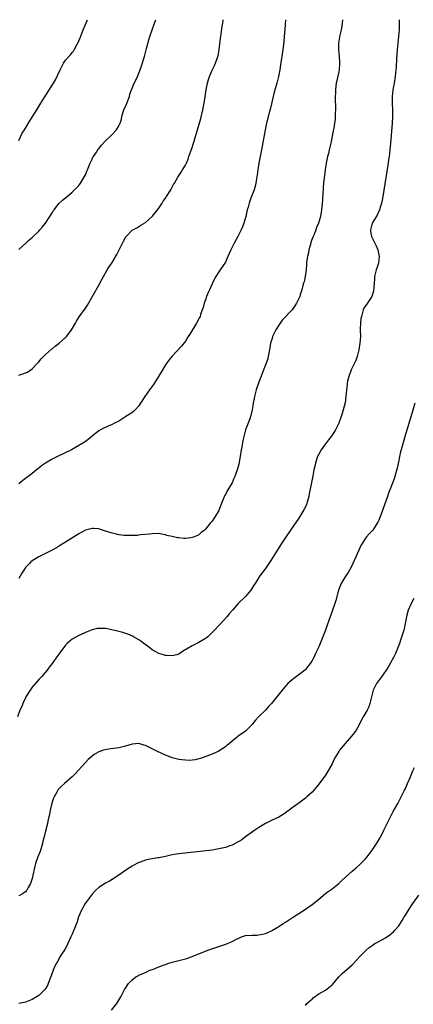
# Model space of a CAD drawing. Units: inches. Extents: x 2595000 to 2598000, y 1494000 to 1497000.
# Drawn here: x 2595225 to 2595343, y 1496705 to 1497000 of the extents above; entities that cross this region are included whole.
import ezdxf

# ---------------------------------------------------------------- set-up
doc = ezdxf.new("R2010")
doc.units = ezdxf.units.IN
doc.header["$MEASUREMENT"] = 0
doc.layers.add('LD25951494_10ft', color=101, linetype='Continuous')

msp = doc.modelspace()

# ---------------------------------------------------------------- linework, layer by layer
at = {"layer": 'LD25951494_10ft'}
for points, elevation in [([(2595339.11, 1497000), (2595339.13, 1496999.13), (2595339.1, 1496997), (2595338.93, 1496995), (2595338.7, 1496993), (2595338.5, 1496991), (2595338.3, 1496988.3), (2595338.2, 1496985.8), (2595338.14, 1496985), (2595337.96, 1496983), (2595337.62, 1496981), (2595337.24, 1496979), (2595337.04, 1496977), (2595337.04, 1496974.96), (2595337.11, 1496973), (2595337.15, 1496970.85), (2595337.05, 1496969), (2595336.7, 1496965.3), (2595336.54, 1496963), (2595336.37, 1496961), (2595336.11, 1496959), (2595335.95, 1496958.05), (2595335.8, 1496957), (2595334.82, 1496950.82), (2595334.24, 1496947), (2595334.06, 1496945.94), (2595333.85, 1496945), (2595333.35, 1496943.35), (2595333.26, 1496943), (2595332.57, 1496941.43), (2595331.03, 1496939), (2595330.61, 1496937.39), (2595330.5, 1496937), (2595330.55, 1496936.55), (2595330.81, 1496935), (2595331, 1496934.61), (2595332.24, 1496932.24), (2595332.75, 1496931), (2595333.16, 1496929), (2595332.93, 1496927), (2595332.48, 1496925.52), (2595332.29, 1496925), (2595331.79, 1496923), (2595331.71, 1496922.29), (2595331.63, 1496921), (2595331.41, 1496918.59), (2595330.96, 1496917.04), (2595330.73, 1496916.73), (2595329.37, 1496914.63), (2595329, 1496914.19), (2595328.53, 1496913.47), (2595328.33, 1496913), (2595328.19, 1496912.19), (2595327.8, 1496911), (2595327.64, 1496910.36), (2595327.49, 1496909), (2595327.45, 1496907.45), (2595327.42, 1496907), (2595327.49, 1496905), (2595327.34, 1496903), (2595327, 1496901), (2595326.54, 1496899), (2595326.16, 1496897.84), (2595325, 1496895.65), (2595324.69, 1496895), (2595323.99, 1496893), (2595323.67, 1496891.67), (2595323.53, 1496891), (2595323.49, 1496890.51), (2595323.29, 1496889), (2595323.16, 1496887), (2595322.91, 1496885.09), (2595322.38, 1496883), (2595322.03, 1496881.97), (2595321.73, 1496881), (2595321.03, 1496879), (2595320.36, 1496877.64), (2595320.03, 1496877), (2595319, 1496875.4), (2595318.72, 1496875), (2595317.98, 1496874.02), (2595317, 1496872.87), (2595315.74, 1496871), (2595315, 1496869.76), (2595314.65, 1496869), (2595314.47, 1496868.47), (2595314.01, 1496867), (2595313.85, 1496866.15), (2595313.58, 1496865), (2595313.24, 1496863.24), (2595312.71, 1496860.71), (2595312.16, 1496857.84), (2595312.01, 1496857), (2595311.67, 1496855.67), (2595311.47, 1496855), (2595311.32, 1496854.68), (2595311, 1496853.96), (2595310.55, 1496853), (2595309, 1496850.5), (2595306.58, 1496847), (2595305, 1496844.8), (2595303.82, 1496843), (2595301.35, 1496839), (2595300.43, 1496837.57), (2595300.06, 1496837), (2595299, 1496835.49), (2595297.93, 1496834.07), (2595297.16, 1496833), (2595295.91, 1496831), (2595295.58, 1496830.42), (2595294.64, 1496829), (2595293, 1496827.1), (2595290.85, 1496825), (2595289.09, 1496823), (2595288.16, 1496821.84), (2595287.45, 1496821), (2595285.3, 1496818.7), (2595285, 1496818.4), (2595283.72, 1496817), (2595283, 1496816.25), (2595281.71, 1496815), (2595281.33, 1496814.67), (2595281, 1496814.43), (2595279, 1496813.23), (2595278.47, 1496813), (2595277, 1496812.26), (2595275.32, 1496811.32), (2595274.71, 1496811), (2595273.72, 1496810.28), (2595273, 1496809.81), (2595272.4, 1496809.6), (2595271, 1496809.24), (2595269.37, 1496809.37), (2595269, 1496809.38), (2595268.44, 1496809.56), (2595267, 1496809.98), (2595265.19, 1496811), (2595265, 1496811.12), (2595263.93, 1496811.93), (2595262.57, 1496813), (2595261.66, 1496813.66), (2595261, 1496814.08), (2595259.45, 1496815), (2595259.15, 1496815.15), (2595257.74, 1496815.74), (2595256.24, 1496816.24), (2595255, 1496816.59), (2595252.9, 1496817.1), (2595251, 1496817.45), (2595250.51, 1496817.49), (2595249, 1496817.51), (2595248.56, 1496817.44), (2595247, 1496817.06), (2595245, 1496816.23), (2595243, 1496815.36), (2595241, 1496814.27), (2595240.31, 1496813.69), (2595239.57, 1496813), (2595239, 1496812.46), (2595237, 1496809.8), (2595236.46, 1496809), (2595235.02, 1496807), (2595234.16, 1496805.84), (2595233.51, 1496805), (2595231.79, 1496803), (2595231.42, 1496802.58), (2595231, 1496802.17), (2595229, 1496799.87), (2595228.4, 1496799), (2595227.16, 1496797), (2595227, 1496796.7), (2595226.2, 1496795), (2595225.87, 1496794.13), (2595225.36, 1496793), (2595224.58, 1496791)], 9490), ([(2595322.16, 1497000), (2595322.06, 1496999), (2595321.91, 1496998.09), (2595321.71, 1496997), (2595321.33, 1496995.33), (2595321.19, 1496994.81), (2595320.91, 1496993), (2595320.9, 1496991), (2595321.11, 1496989), (2595321.25, 1496987.25), (2595321.25, 1496987), (2595321.12, 1496985), (2595321, 1496984.36), (2595320.23, 1496981), (2595320.11, 1496980.11), (2595319.99, 1496979), (2595319.99, 1496978.01), (2595319.95, 1496977), (2595319.95, 1496975.95), (2595320, 1496974), (2595320, 1496973), (2595319.95, 1496971.95), (2595319.95, 1496971), (2595319.9, 1496970.1), (2595319.77, 1496969), (2595319.51, 1496967.51), (2595319.37, 1496966.63), (2595318.64, 1496963), (2595318.17, 1496961), (2595317.91, 1496959.91), (2595317.67, 1496959), (2595317.24, 1496957), (2595316.93, 1496955), (2595316.73, 1496953.27), (2595316.64, 1496952.64), (2595316.48, 1496951), (2595316.38, 1496949.62), (2595316.29, 1496949), (2595316.21, 1496948.21), (2595316.13, 1496945.87), (2595316.04, 1496945), (2595315.91, 1496943.91), (2595315.85, 1496943), (2595315.75, 1496942.25), (2595315.5, 1496941), (2595314.92, 1496939), (2595314.34, 1496937.66), (2595314.14, 1496937), (2595313.64, 1496935.64), (2595313.25, 1496934.75), (2595312.68, 1496933.32), (2595312.62, 1496933), (2595312.03, 1496931), (2595311.9, 1496930.1), (2595311.59, 1496929), (2595311.35, 1496927.35), (2595311.36, 1496926.64), (2595311.19, 1496925), (2595310.9, 1496923), (2595310.59, 1496921.41), (2595310.46, 1496921), (2595310.27, 1496920.27), (2595309.95, 1496919), (2595309.48, 1496917.48), (2595309.31, 1496917), (2595308.37, 1496915), (2595307.8, 1496914.2), (2595307.02, 1496913), (2595304.07, 1496909.93), (2595303.4, 1496909), (2595303, 1496908.4), (2595302.13, 1496907), (2595301.74, 1496906.26), (2595301.18, 1496905), (2595301, 1496904.43), (2595300.58, 1496903), (2595300.36, 1496901.64), (2595300, 1496900), (2595299.86, 1496899), (2595299.71, 1496898.29), (2595298.07, 1496893.93), (2595297, 1496891.33), (2595296.42, 1496889.58), (2595296.21, 1496889), (2595295.69, 1496887), (2595295.61, 1496886.39), (2595295.37, 1496885), (2595295.07, 1496883), (2595294.65, 1496881.35), (2595294.55, 1496881), (2595294.29, 1496880.29), (2595293.07, 1496877), (2595292.5, 1496875), (2595292.21, 1496873.79), (2595291.9, 1496871.9), (2595291.73, 1496871), (2595291.41, 1496869), (2595291, 1496866.74), (2595290.62, 1496865.38), (2595289.83, 1496863), (2595289.56, 1496862.44), (2595289, 1496861.11), (2595288.88, 1496860.88), (2595287.74, 1496859), (2595287.43, 1496858.57), (2595287, 1496857.67), (2595286.74, 1496857.26), (2595286.41, 1496856.41), (2595285.8, 1496855), (2595285.14, 1496853.14), (2595285, 1496852.81), (2595283.96, 1496851), (2595283.54, 1496850.46), (2595283, 1496849.65), (2595282.69, 1496849.31), (2595282.46, 1496849), (2595281, 1496847.28), (2595280.69, 1496847), (2595279.72, 1496846.28), (2595279, 1496845.6), (2595277.69, 1496845), (2595277, 1496844.72), (2595276.63, 1496844.63), (2595275, 1496844.48), (2595274.48, 1496844.48), (2595273, 1496844.61), (2595272.66, 1496844.66), (2595271, 1496845.01), (2595269.39, 1496845.39), (2595269, 1496845.51), (2595268.32, 1496845.68), (2595267, 1496845.91), (2595265, 1496845.9), (2595264.24, 1496845.76), (2595261.53, 1496845.53), (2595261, 1496845.45), (2595260.6, 1496845.4), (2595258.68, 1496845.32), (2595257, 1496845.35), (2595256.63, 1496845.37), (2595255, 1496845.58), (2595253.89, 1496845.89), (2595253, 1496846.05), (2595251.47, 1496846.53), (2595251, 1496846.69), (2595249.26, 1496847.26), (2595249, 1496847.32), (2595247.47, 1496847.47), (2595247, 1496847.5), (2595245, 1496846.93), (2595243.76, 1496846.24), (2595243, 1496845.85), (2595239, 1496843.31), (2595237.56, 1496842.44), (2595236.3, 1496841.7), (2595235.02, 1496841), (2595231.01, 1496838.99), (2595229, 1496837.74), (2595228.59, 1496837.41), (2595228.18, 1496837), (2595227, 1496835.72), (2595226.5, 1496835), (2595225.92, 1496834.08), (2595225, 1496832.49)], 9480), ([(2595305.04, 1497000), (2595304.84, 1496997.16), (2595304.67, 1496995), (2595304.52, 1496993.48), (2595304.22, 1496991), (2595303.55, 1496986.45), (2595303.3, 1496985), (2595302.94, 1496983), (2595302.46, 1496981), (2595302.27, 1496980.27), (2595301.68, 1496978.32), (2595301.35, 1496977), (2595300.52, 1496973.48), (2595300.12, 1496972.12), (2595299.33, 1496969), (2595298.9, 1496967), (2595297.81, 1496961), (2595297.01, 1496957), (2595296.69, 1496955), (2595296.51, 1496953.49), (2595296.32, 1496952.32), (2595296.14, 1496951), (2595295.92, 1496950.08), (2595295.61, 1496949), (2595294.85, 1496947), (2595294.33, 1496945.67), (2595294.12, 1496945), (2595293.8, 1496943.8), (2595293.56, 1496943), (2595293.11, 1496941), (2595292.56, 1496939), (2595292.12, 1496937.88), (2595291.76, 1496937), (2595290.76, 1496935), (2595289.67, 1496933), (2595288.6, 1496931), (2595287.7, 1496929), (2595287, 1496927.35), (2595286.82, 1496927), (2595286.32, 1496926.32), (2595285.43, 1496925), (2595285, 1496924.42), (2595284.09, 1496923), (2595283.72, 1496922.28), (2595283.13, 1496921), (2595283, 1496920.76), (2595282.26, 1496919), (2595281.8, 1496918.2), (2595281.35, 1496917), (2595281, 1496915.98), (2595280.63, 1496915), (2595280.3, 1496913.7), (2595280.08, 1496913), (2595279.58, 1496911.58), (2595279.4, 1496911), (2595279.27, 1496910.73), (2595278.29, 1496909), (2595276.28, 1496905.72), (2595275.8, 1496905), (2595275, 1496903.62), (2595273.86, 1496902.14), (2595271, 1496899.12), (2595270.07, 1496897.93), (2595269, 1496896.49), (2595267.68, 1496894.32), (2595266.89, 1496893), (2595265.39, 1496890.61), (2595264.56, 1496889.44), (2595264.23, 1496889), (2595262.82, 1496887), (2595261.53, 1496885), (2595261, 1496884.22), (2595259.95, 1496883), (2595259.47, 1496882.53), (2595259, 1496882.23), (2595258.29, 1496881.71), (2595257.17, 1496881), (2595255, 1496879.67), (2595253.74, 1496879), (2595253, 1496878.64), (2595251.82, 1496878.18), (2595251, 1496877.76), (2595250.45, 1496877.55), (2595249, 1496876.71), (2595247, 1496875.1), (2595246.9, 1496875), (2595245.86, 1496874.14), (2595245, 1496873.53), (2595244.7, 1496873.3), (2595244.27, 1496873), (2595240.8, 1496871), (2595236.83, 1496869.17), (2595235, 1496868.25), (2595233, 1496867.01), (2595231.81, 1496866.19), (2595231, 1496865.52), (2595230.69, 1496865.31), (2595230.32, 1496865), (2595229, 1496863.96), (2595227, 1496862.42), (2595226.18, 1496861.82), (2595225, 1496860.89)], 9470), ([(2595225, 1496893.46), (2595226.22, 1496893.78), (2595227, 1496894.15), (2595227.67, 1496894.33), (2595228.65, 1496895), (2595229, 1496895.3), (2595230.66, 1496897), (2595231, 1496897.42), (2595231.73, 1496898.27), (2595232.41, 1496899), (2595233, 1496899.61), (2595234.79, 1496901.21), (2595235, 1496901.36), (2595235.92, 1496902.08), (2595237.16, 1496903), (2595239, 1496904.69), (2595239.29, 1496905), (2595240.04, 1496905.96), (2595240.8, 1496907), (2595242, 1496909), (2595242.35, 1496909.65), (2595243.13, 1496910.87), (2595245, 1496913.53), (2595245.58, 1496914.42), (2595249, 1496920.38), (2595249.93, 1496922.07), (2595250.42, 1496923), (2595251.53, 1496925), (2595252.09, 1496925.91), (2595253, 1496927.25), (2595254.41, 1496929.59), (2595256.09, 1496933), (2595256.42, 1496933.58), (2595257, 1496934.7), (2595257.12, 1496934.88), (2595259, 1496936.91), (2595260.38, 1496937.62), (2595261, 1496938), (2595261.64, 1496938.36), (2595263, 1496939.2), (2595265, 1496941), (2595267, 1496943.49), (2595268.02, 1496945), (2595268.37, 1496945.63), (2595269, 1496946.49), (2595269.2, 1496946.8), (2595269.34, 1496947), (2595270.58, 1496949), (2595271, 1496949.78), (2595271.46, 1496950.54), (2595271.77, 1496951), (2595272.77, 1496952.77), (2595272.93, 1496953.07), (2595273.69, 1496954.31), (2595274.16, 1496955), (2595275, 1496956.39), (2595275.29, 1496957), (2595275.79, 1496958.21), (2595276.04, 1496959), (2595276.58, 1496960.58), (2595277, 1496961.7), (2595277.33, 1496962.67), (2595277.6, 1496963.6), (2595278.05, 1496965), (2595278.65, 1496967), (2595279.61, 1496970.39), (2595280.27, 1496973), (2595280.68, 1496975), (2595280.97, 1496977), (2595281.23, 1496979), (2595281.63, 1496981), (2595281.94, 1496982.06), (2595282.24, 1496983), (2595283, 1496984.87), (2595283.73, 1496986.27), (2595284.07, 1496987), (2595284.63, 1496988.63), (2595284.78, 1496989), (2595284.82, 1496989.18), (2595285.16, 1496991), (2595285.54, 1496994.46), (2595285.7, 1496995.7), (2595286.05, 1496998.05), (2595286.22, 1496999), (2595286.38, 1497000)], 9460), ([(2595225, 1496931.09), (2595227.14, 1496933), (2595228.07, 1496933.93), (2595229, 1496934.69), (2595229.33, 1496935), (2595231, 1496936.59), (2595231.36, 1496937), (2595232.12, 1496937.88), (2595233, 1496939.02), (2595234.33, 1496941), (2595235, 1496942.05), (2595235.35, 1496942.65), (2595235.59, 1496943), (2595237, 1496944.86), (2595238.13, 1496945.87), (2595239.54, 1496947), (2595241, 1496948.29), (2595241.76, 1496949), (2595242.37, 1496949.63), (2595243, 1496950.31), (2595243.3, 1496950.7), (2595243.53, 1496951), (2595244.75, 1496953), (2595245, 1496953.53), (2595245.4, 1496954.6), (2595245.58, 1496955), (2595245.99, 1496955.98), (2595246.39, 1496957), (2595247, 1496958.18), (2595247.26, 1496958.74), (2595247.4, 1496959), (2595248.28, 1496960.28), (2595248.86, 1496961.14), (2595249, 1496961.3), (2595249.75, 1496962.25), (2595251, 1496963.65), (2595253, 1496965.61), (2595254.33, 1496967), (2595255, 1496968.16), (2595255.41, 1496969), (2595255.79, 1496970.21), (2595255.96, 1496971), (2595256.37, 1496972.37), (2595256.57, 1496973), (2595257.3, 1496974.7), (2595258.18, 1496977), (2595258.36, 1496977.64), (2595258.81, 1496979), (2595259, 1496979.51), (2595259.64, 1496981), (2595260.1, 1496981.9), (2595260.58, 1496983), (2595261.38, 1496985), (2595261.8, 1496986.2), (2595262.7, 1496989), (2595263.35, 1496991.35), (2595264.03, 1496993.97), (2595264.36, 1496995), (2595265.71, 1496999), (2595266.09, 1497000)], 9450), ([(2595225, 1496963.8), (2595226.06, 1496965.94), (2595226.71, 1496967), (2595227, 1496967.51), (2595228.37, 1496969.63), (2595230.38, 1496973), (2595231, 1496973.97), (2595231.62, 1496975), (2595232.62, 1496976.62), (2595235.46, 1496981), (2595236.05, 1496981.95), (2595237.39, 1496985), (2595238.43, 1496987), (2595239, 1496987.84), (2595240, 1496989), (2595240.49, 1496989.51), (2595241, 1496990.17), (2595241.39, 1496990.61), (2595241.64, 1496991), (2595242.47, 1496992.47), (2595242.87, 1496993.13), (2595243.44, 1496994.56), (2595244.35, 1496997), (2595245, 1496998.6), (2595245.63, 1497000)], 9440), ([(2595343.89, 1496885), (2595343, 1496882.18), (2595341.63, 1496877.63), (2595340.88, 1496875), (2595339.7, 1496871), (2595339.58, 1496870.42), (2595339.23, 1496869), (2595339, 1496867.84), (2595338.5, 1496865.5), (2595338.15, 1496864.15), (2595337.84, 1496863), (2595337.61, 1496862.39), (2595337.16, 1496861), (2595335.98, 1496858.02), (2595335.6, 1496857), (2595334.84, 1496854.84), (2595333.71, 1496851.71), (2595333, 1496849.94), (2595332.7, 1496849.3), (2595332.53, 1496849), (2595331.23, 1496847), (2595331, 1496846.71), (2595330.14, 1496845.86), (2595329.37, 1496845), (2595329, 1496844.55), (2595328, 1496843), (2595327.66, 1496842.34), (2595327, 1496840.99), (2595326.18, 1496839), (2595325.26, 1496837), (2595325, 1496836.49), (2595324.23, 1496835), (2595323.79, 1496834.21), (2595322.98, 1496833), (2595321.76, 1496831), (2595320.94, 1496829), (2595320.09, 1496825.91), (2595319.8, 1496825), (2595319, 1496822.64), (2595317.54, 1496818.46), (2595317, 1496816.95), (2595315.43, 1496813), (2595315, 1496811.95), (2595314.58, 1496811), (2595314.05, 1496809.95), (2595313.62, 1496809), (2595313, 1496807.88), (2595312.48, 1496807), (2595311, 1496805.18), (2595310.82, 1496805), (2595309, 1496803.57), (2595307.5, 1496802.5), (2595307, 1496802.09), (2595306.39, 1496801.61), (2595305.74, 1496801), (2595305, 1496800.2), (2595304.02, 1496799), (2595302.46, 1496797), (2595300.82, 1496795), (2595299.93, 1496794.07), (2595299, 1496792.99), (2595296.94, 1496791), (2595295.99, 1496790.02), (2595295.27, 1496789), (2595295, 1496788.71), (2595293.34, 1496787), (2595293, 1496786.71), (2595290.82, 1496785.18), (2595290.6, 1496785), (2595289, 1496783.71), (2595288.22, 1496783), (2595287.56, 1496782.44), (2595287, 1496782.01), (2595285.43, 1496781), (2595285, 1496780.74), (2595283, 1496779.82), (2595279.49, 1496778.51), (2595279, 1496778.35), (2595277.92, 1496778.08), (2595276.08, 1496777.92), (2595275, 1496777.96), (2595273.95, 1496778.05), (2595273, 1496778.18), (2595271, 1496778.71), (2595270.31, 1496779), (2595269, 1496779.51), (2595266.58, 1496780.58), (2595265.81, 1496781), (2595263, 1496782.38), (2595262.5, 1496782.5), (2595261, 1496782.96), (2595259, 1496782.79), (2595257, 1496782.18), (2595255, 1496781.68), (2595253.46, 1496781.46), (2595252.63, 1496781.37), (2595250.87, 1496781.13), (2595250.4, 1496781), (2595249, 1496780.54), (2595247.65, 1496779.65), (2595247, 1496779.24), (2595245.85, 1496778.15), (2595245, 1496777.27), (2595242.91, 1496775), (2595241.99, 1496774.01), (2595240.99, 1496773.01), (2595238.7, 1496771), (2595237.82, 1496770.18), (2595237, 1496769.38), (2595236.82, 1496769.18), (2595236.7, 1496769), (2595236.42, 1496768.42), (2595235.65, 1496767), (2595235.44, 1496766.56), (2595235, 1496765.4), (2595234.92, 1496765.08), (2595234.46, 1496763), (2595234.25, 1496761.75), (2595234.04, 1496761), (2595233.75, 1496759.75), (2595233.61, 1496759), (2595233, 1496756.74), (2595232.59, 1496755), (2595232.26, 1496753.74), (2595232.16, 1496753), (2595231.41, 1496750.59), (2595230.72, 1496749), (2595230.02, 1496747), (2595229.81, 1496746.19), (2595229.12, 1496743), (2595229, 1496742.5), (2595228.66, 1496741.34), (2595228.51, 1496741), (2595227.83, 1496739.83), (2595227.39, 1496739), (2595227.23, 1496738.77), (2595227, 1496738.5), (2595226.12, 1496737.88), (2595225, 1496737.31)], 9500), ([(2595343.56, 1496826.44), (2595342.79, 1496825), (2595341.86, 1496823), (2595341.47, 1496821.47), (2595341.34, 1496821), (2595340.97, 1496819), (2595340.61, 1496817.39), (2595340.51, 1496817), (2595339.68, 1496814.32), (2595339.22, 1496813), (2595338.44, 1496811), (2595338.01, 1496809.99), (2595337.53, 1496809), (2595336.46, 1496807), (2595335.9, 1496806.1), (2595335.27, 1496805), (2595333.86, 1496803), (2595332.37, 1496801), (2595331.38, 1496799), (2595330.39, 1496795), (2595330, 1496794), (2595329.51, 1496793), (2595328.36, 1496791), (2595327.88, 1496790.12), (2595327, 1496788.43), (2595326.19, 1496787), (2595325.71, 1496786.29), (2595324.84, 1496785.16), (2595322.98, 1496783), (2595321.28, 1496781), (2595321, 1496780.59), (2595320.04, 1496779), (2595319.68, 1496778.32), (2595319, 1496776.85), (2595317.94, 1496775), (2595317, 1496773.51), (2595315, 1496770.8), (2595313.51, 1496769), (2595313, 1496768.4), (2595311.48, 1496767), (2595311.22, 1496766.78), (2595311, 1496766.56), (2595309.43, 1496765.43), (2595307, 1496763.73), (2595306.13, 1496763), (2595305.48, 1496762.52), (2595305, 1496762.19), (2595304.32, 1496761.68), (2595303, 1496760.95), (2595301, 1496759.99), (2595299, 1496758.98), (2595297, 1496757.79), (2595295.79, 1496757), (2595293.06, 1496755), (2595291.91, 1496754.09), (2595291, 1496753.58), (2595290.64, 1496753.36), (2595289.9, 1496753), (2595289, 1496752.54), (2595288.32, 1496752.32), (2595287, 1496751.83), (2595285, 1496751.36), (2595283, 1496751.02), (2595281.21, 1496750.79), (2595278.49, 1496750.49), (2595275.75, 1496750.25), (2595273, 1496749.91), (2595272.24, 1496749.76), (2595271, 1496749.58), (2595269, 1496749.15), (2595267, 1496748.74), (2595266.68, 1496748.68), (2595265, 1496748.45), (2595264.29, 1496748.29), (2595263, 1496748.06), (2595261.45, 1496747.45), (2595261, 1496747.29), (2595260.45, 1496747), (2595259, 1496746.17), (2595258.26, 1496745.74), (2595257.11, 1496745), (2595255, 1496743.5), (2595253, 1496742.19), (2595252.26, 1496741.74), (2595251, 1496741.14), (2595249, 1496739.85), (2595248.16, 1496739), (2595247, 1496737.78), (2595246.39, 1496737), (2595244.93, 1496735), (2595243.78, 1496733), (2595242.97, 1496731), (2595242.51, 1496729.49), (2595242.33, 1496729), (2595241.55, 1496727), (2595241.36, 1496726.64), (2595241, 1496725.83), (2595240.67, 1496725), (2595239.74, 1496723), (2595239.49, 1496722.51), (2595238.78, 1496721.22), (2595237.95, 1496719.95), (2595237.36, 1496719), (2595237, 1496718.36), (2595236.55, 1496717.45), (2595236.25, 1496717), (2595235.54, 1496715.54), (2595235, 1496714.24), (2595234.7, 1496713.3), (2595234.31, 1496712.31), (2595233.85, 1496711), (2595233.58, 1496710.42), (2595233, 1496709.49), (2595232.83, 1496709.17), (2595232.67, 1496709), (2595231, 1496707.39), (2595229.51, 1496706.49), (2595229, 1496706.22), (2595227, 1496705.39), (2595225, 1496705.01)], 9510), ([(2595252.83, 1496703), (2595254.38, 1496705), (2595255.6, 1496707), (2595256.61, 1496709), (2595256.77, 1496709.23), (2595257, 1496709.63), (2595257.56, 1496710.44), (2595257.92, 1496711), (2595259, 1496712.12), (2595260.16, 1496713), (2595260.69, 1496713.31), (2595261, 1496713.52), (2595262.07, 1496713.93), (2595263.42, 1496714.58), (2595264.34, 1496715), (2595265.38, 1496715.38), (2595267, 1496716.06), (2595268.62, 1496716.62), (2595269, 1496716.77), (2595269.77, 1496717), (2595271, 1496717.4), (2595272.27, 1496717.73), (2595273, 1496717.95), (2595273.87, 1496718.13), (2595275, 1496718.47), (2595275.44, 1496718.56), (2595276.7, 1496719), (2595280.53, 1496720.53), (2595281.78, 1496721), (2595282.67, 1496721.33), (2595284.17, 1496721.83), (2595285, 1496722.08), (2595287.18, 1496722.82), (2595289, 1496723.59), (2595290.3, 1496724.3), (2595291, 1496724.67), (2595291.83, 1496725), (2595292.7, 1496725.3), (2595293, 1496725.4), (2595295, 1496725.52), (2595296.45, 1496725.55), (2595297, 1496725.58), (2595298.18, 1496725.82), (2595299, 1496726.04), (2595299.69, 1496726.31), (2595301, 1496726.91), (2595301.17, 1496727), (2595303, 1496728.13), (2595304.33, 1496729), (2595305, 1496729.4), (2595307.4, 1496731), (2595309, 1496732.03), (2595311, 1496733.28), (2595312.02, 1496733.98), (2595313, 1496734.69), (2595313.4, 1496735), (2595315, 1496736.34), (2595317, 1496737.98), (2595317.57, 1496738.43), (2595319, 1496739.45), (2595321, 1496740.99), (2595322.02, 1496741.98), (2595325, 1496744.7), (2595326.25, 1496745.75), (2595327.31, 1496746.69), (2595329, 1496748.42), (2595329.5, 1496749), (2595331, 1496750.96), (2595332.62, 1496753.38), (2595333.37, 1496754.63), (2595334.11, 1496756.11), (2595334.57, 1496757), (2595335.51, 1496759), (2595336.5, 1496761), (2595337.38, 1496762.62), (2595338.74, 1496765), (2595339.76, 1496767), (2595340.73, 1496769), (2595341, 1496769.52), (2595341.68, 1496771), (2595342.56, 1496773), (2595343.25, 1496774.75), (2595343.77, 1496775.77)], 9520), ([(2595311, 1496704.43), (2595311.47, 1496705), (2595312.22, 1496705.78), (2595313, 1496706.38), (2595313.31, 1496706.69), (2595315, 1496707.89), (2595317, 1496709.03), (2595319, 1496710.63), (2595319.19, 1496710.81), (2595321.04, 1496713), (2595322.01, 1496713.99), (2595325, 1496716.6), (2595325.4, 1496717), (2595327.26, 1496719), (2595329, 1496720.81), (2595329.21, 1496721), (2595330.17, 1496721.83), (2595331, 1496722.46), (2595331.87, 1496723), (2595333, 1496723.66), (2595335, 1496724.76), (2595336.35, 1496725.65), (2595337, 1496726.18), (2595337.43, 1496726.57), (2595337.83, 1496727), (2595339, 1496728.34), (2595340.09, 1496729.91), (2595340.68, 1496731), (2595341, 1496731.51), (2595341.9, 1496733), (2595343.23, 1496735), (2595345, 1496737.52)], 9530)]:
    msp.add_lwpolyline(points, dxfattribs=dict(at, elevation=elevation))

doc.saveas('drawing.dxf')
